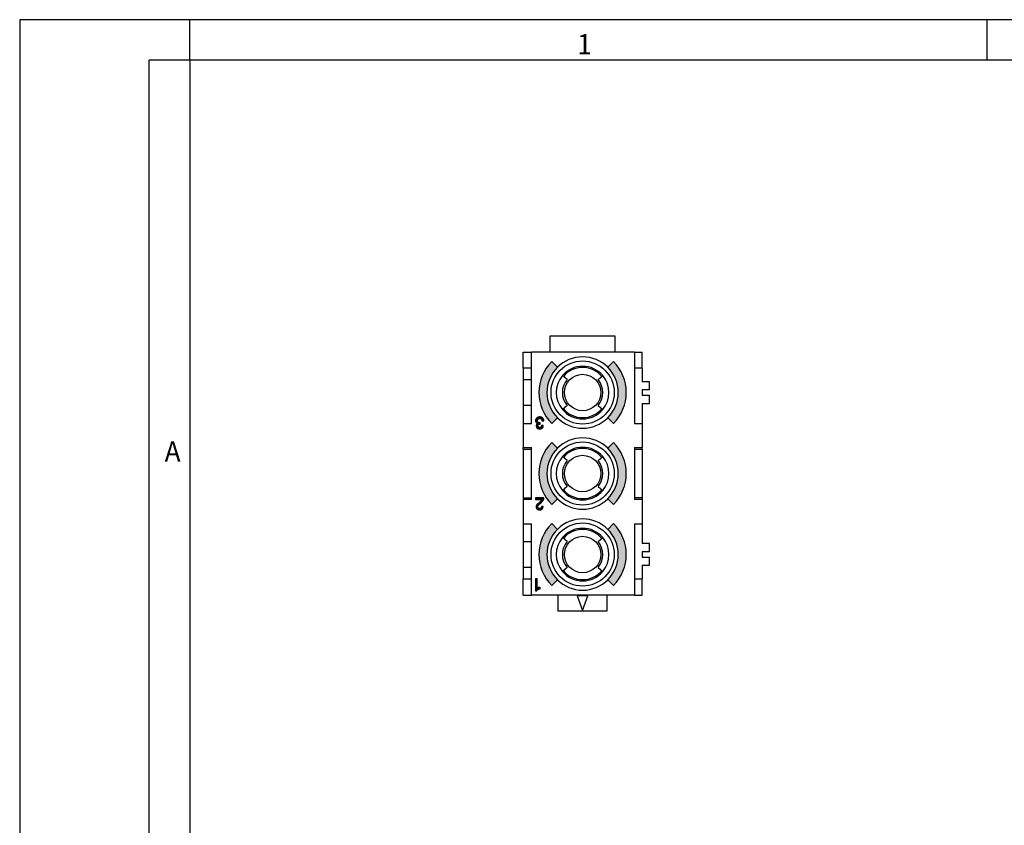
# Model space of a CAD drawing. Units: millimetres. Extents: x -210 to 16, y 0 to 297.
# Drawn here: x -210 to -88, y 198 to 297 of the extents above; entities that cross this region are included whole.
import ezdxf

# ---------------------------------------------------------------- set-up
doc = ezdxf.new("R2010")
doc.units = ezdxf.units.MM
doc.layers.add('1', color=7, linetype='Continuous')
doc.styles.add('CONVERTER_12', font='simplex.shx', dxfattribs={"width": 0.95})

msp = doc.modelspace()

# ---------------------------------------------------------------- hatches: boundary and pattern name
at = {"layer": '1', "linetype": 'Continuous'}
h = msp.add_hatch(color=3, dxfattribs=at)
edge = h.paths.add_edge_path()
edge.add_line((-144.3009557716634, 247.1557261491333), (-143.5938489904769, 247.8628329303198))
edge.add_arc((-140.4825791532561, 250.9741027675407), 4.399999999999991, 135.0000000000002, 225.0000000000008, ccw=False)
edge.add_line((-143.5938489904769, 254.0853726047615), (-144.3009557716634, 254.792479385948))
edge.add_arc((-140.4825791532561, 250.9741027675407), 5.399999999999939, 135, 225.0000000000006)
h = msp.add_hatch(color=3, dxfattribs=at)
edge = h.paths.add_edge_path()
edge.add_line((-136.6642025348489, 254.792479385948), (-137.3713093160353, 254.0853726047615))
edge.add_arc((-140.4825791532561, 250.9741027675407), 4.400000000000052, -45.00000000000102, 45, ccw=False)
edge.add_line((-137.3713093160353, 247.8628329303198), (-136.6642025348489, 247.1557261491333))
edge.add_arc((-140.4825791532561, 250.9741027675407), 5.399999999999919, 314.9999999999985, 405.0000000000009)
for points in [[(-145.8325791532561, 247.9741027675405), (-145.9825791532561, 247.9366027675405), (-146.0950791532561, 247.8803527675405), (-146.1888291532561, 247.7866027675405), (-146.2450791532561, 247.6928527675405), (-146.2825791532561, 247.5616027675405), (-146.2825791532561, 247.4678527675405), (-146.2450791532561, 247.3366027675406), (-146.1700791532561, 247.2241027675405), (-146.0763291532561, 247.1491027675405), (-146.1138291532561, 247.1116027675405), (-146.1888291532561, 246.9991027675405), (-146.2075791532561, 246.9053527675405), (-146.2075791532561, 246.8303527675406), (-146.1888291532562, 246.7366027675406), (-146.1138291532561, 246.6241027675405), (-146.0388291532561, 246.5491027675405), (-145.9263291532561, 246.4928527675405), (-145.8325791532561, 246.4741027675405), (-145.7200791532561, 246.4741027675405), (-145.6263291532561, 246.4928527675405), (-145.5138291532561, 246.5491027675405), (-145.4388291532561, 246.6241027675405), (-145.3638291532561, 246.7366027675405), (-145.3450791532561, 246.8303527675405), (-145.3450791532561, 246.9053527675405), (-145.5513291532561, 246.9053527675405), (-145.5513291532561, 246.8303527675405), (-145.5700791532561, 246.7741027675405), (-145.6075791532561, 246.7178527675405), (-145.6638291532561, 246.6803527675405), (-145.7388291532561, 246.6616027675405), (-145.8138291532561, 246.6616027675405), (-145.8888291532561, 246.6803527675405), (-145.9450791532561, 246.7178527675405), (-145.9825791532561, 246.7741027675406), (-146.0013291532561, 246.8303527675405), (-146.0013291532561, 246.9053527675405), (-145.9825791532561, 246.9616027675405), (-145.9450791532561, 247.0178527675405), (-145.8888291532561, 247.0553527675405), (-145.8138291532561, 247.0741027675405), (-145.7388291532561, 247.0741027675405), (-145.7388291532561, 247.2428527675405), (-145.8138291532561, 247.2428527675405), (-145.9075791532561, 247.2616027675405), (-145.9825791532561, 247.3178527675405), (-146.0388291532561, 247.3928527675405), (-146.0575791532561, 247.4678527675405), (-146.0575791532561, 247.5428527675405), (-146.0388291532561, 247.6178527675405), (-145.9825791532561, 247.6928527675405), (-145.9075791532561, 247.7491027675405), (-145.8138291532561, 247.7678527675405), (-145.7388291532561, 247.7678527675405), (-145.6450791532561, 247.7491027675405), (-145.5700791532561, 247.6928527675405), (-145.5138291532561, 247.6178527675406), (-145.4950791532561, 247.5428527675405), (-145.4950791532561, 247.4678527675405), (-145.2700791532561, 247.4678527675405), (-145.2700791532561, 247.5616027675405), (-145.3075791532561, 247.6928527675405), (-145.3638291532561, 247.7866027675405), (-145.4575791532561, 247.8803527675405), (-145.5700791532561, 247.9366027675405), (-145.7200791532561, 247.9741027675405)], [(-146.2075791532561, 236.9991027675408), (-146.2263291532561, 236.9053527675408), (-146.2263291532561, 236.8303527675408), (-146.2075791532561, 236.7366027675408), (-146.1325791532561, 236.6241027675408), (-146.0575791532561, 236.5491027675408), (-145.9450791532561, 236.4928527675409), (-145.8513291532561, 236.4741027675408), (-145.7388291532561, 236.4741027675408), (-145.6450791532561, 236.4928527675409), (-145.5325791532561, 236.5491027675408), (-145.4575791532561, 236.6241027675408), (-145.3825791532561, 236.7366027675408), (-145.3638291532561, 236.8303527675408), (-145.3638291532561, 236.9053527675408), (-145.5700791532561, 236.9053527675408), (-145.5700791532561, 236.8303527675408), (-145.5888291532561, 236.7741027675409), (-145.6263291532561, 236.7178527675408), (-145.6825791532561, 236.6803527675409), (-145.7575791532561, 236.6616027675408), (-145.8325791532561, 236.6616027675408), (-145.9075791532561, 236.6803527675409), (-145.9638291532561, 236.7178527675408), (-146.0013291532561, 236.7741027675409), (-146.0200791532561, 236.8303527675408), (-146.0200791532561, 236.9053527675408), (-146.0013291532561, 236.9616027675409), (-145.9638291532561, 237.0178527675408), (-145.7200791532561, 237.2616027675408), (-145.6075791532561, 237.3553527675408), (-145.4950791532561, 237.4866027675408), (-145.4013291532561, 237.5991027675408), (-145.3263291532561, 237.7303527675408), (-145.2888291532561, 237.8616027675408), (-145.2888291532561, 237.9741027675408), (-146.2825791532561, 237.9741027675408), (-146.2825791532561, 237.7866027675408), (-145.5513291532561, 237.7866027675408), (-145.5888291532561, 237.6741027675408), (-145.6825791532561, 237.5428527675408), (-145.8138291532561, 237.3928527675408), (-145.9450791532561, 237.2803527675408), (-146.0950791532561, 237.1491027675409), (-146.1325791532561, 237.1116027675408)], [(-146.2825791532561, 227.9741027675405), (-146.2825791532561, 226.4741027675405), (-146.1325791532561, 226.4741027675405), (-146.1138291532561, 226.5303527675405), (-146.0575791532561, 226.6053527675405), (-146.0013291532561, 226.6616027675405), (-145.9263291532561, 226.6991027675405), (-145.8700791532561, 226.7178527675405), (-145.7763291532561, 226.7366027675405), (-145.7388291532561, 226.7366027675405), (-145.7388291532561, 226.8866027675405), (-146.0950791532561, 226.8866027675405), (-146.0950791532561, 227.9741027675405)]]:
    msp.add_hatch(color=3, dxfattribs=at).paths.add_polyline_path(points)
h = msp.add_hatch(color=3, dxfattribs=at)
edge = h.paths.add_edge_path()
edge.add_line((-144.3009557716634, 237.1557261491333), (-143.5938489904769, 237.8628329303198))
edge.add_arc((-140.4825791532561, 240.9741027675407), 4.399999999999991, 135.0000000000002, 225.0000000000008, ccw=False)
edge.add_line((-143.5938489904769, 244.0853726047615), (-144.3009557716634, 244.792479385948))
edge.add_arc((-140.4825791532561, 240.9741027675407), 5.399999999999939, 135, 225.0000000000006)
h = msp.add_hatch(color=3, dxfattribs=at)
edge = h.paths.add_edge_path()
edge.add_line((-137.3713093160353, 237.8628329303198), (-136.6642025348489, 237.1557261491333))
edge.add_arc((-140.4825791532561, 240.9741027675407), 5.399999999999919, 314.9999999999985, 405.0000000000009)
edge.add_line((-136.6642025348489, 244.792479385948), (-137.3713093160353, 244.0853726047615))
edge.add_arc((-140.4825791532561, 240.9741027675407), 4.400000000000052, -45.00000000000102, 45, ccw=False)
h = msp.add_hatch(color=3, dxfattribs=at)
edge = h.paths.add_edge_path()
edge.add_line((-143.5938489904769, 234.0853726047615), (-144.3009557716634, 234.792479385948))
edge.add_arc((-140.4825791532561, 230.9741027675406), 5.400000000000019, 134.9999999999991, 224.9999999999998)
edge.add_line((-144.3009557716634, 227.1557261491333), (-143.5938489904769, 227.8628329303198))
edge.add_arc((-140.4825791532561, 230.9741027675406), 4.400000000000071, 134.9999999999992, 224.9999999999997, ccw=False)
h = msp.add_hatch(color=3, dxfattribs=at)
edge = h.paths.add_edge_path()
edge.add_line((-136.6642025348489, 234.792479385948), (-137.3713093160353, 234.0853726047615))
edge.add_arc((-140.4825791532561, 230.9741027675406), 4.399999999999971, -45, 45.00000000000108, ccw=False)
edge.add_line((-137.3713093160353, 227.8628329303198), (-136.6642025348489, 227.1557261491333))
edge.add_arc((-140.4825791532561, 230.9741027675406), 5.399999999999839, 314.9999999999993, 405.0000000000017)

# ---------------------------------------------------------------- linework, layer by layer
at = {"color": 7, "linetype": 'Continuous'}
for p, q in [((-144.4825791532561, 257.9741027675406), (-136.4825791532561, 257.9741027675406)), ((-144.4825791532561, 255.9741027675406), (-144.4825791532561, 257.9741027675406)), ((-136.4825791532561, 257.9741027675406), (-136.4825791532561, 255.9741027675406)), ((-147.832579153256, 253.9741027675406), (-147.832579153256, 255.9741027675406)), ((-147.832579153256, 255.9741027675406), (-146.7825791532561, 255.9741027675406)), ((-146.7825791532561, 252.5241027675406), (-146.7825791532561, 255.9741027675406)), ((-144.4825791532561, 255.9741027675406), (-146.7825791532561, 255.9741027675406)), ((-136.4825791532561, 255.9741027675406), (-144.4825791532561, 255.9741027675406)), ((-134.082579153256, 255.9741027675406), (-136.4825791532561, 255.9741027675406)), ((-134.082579153256, 255.9741027675406), (-134.082579153256, 247.1699349618853)), ((-134.082579153256, 255.9741027675406), (-133.1325791532561, 255.9741027675406)), ((-133.1325791532561, 253.9741027675406), (-133.1325791532561, 255.9741027675406)), ((-143.5938489904769, 254.0853726047615), (-144.3009557716634, 254.792479385948)), ((-136.6642025348489, 254.792479385948), (-137.3713093160353, 254.0853726047615)), ((-147.832579153256, 253.9741027675406), (-147.832579153256, 252.5241027675406)), ((-146.7825791532561, 253.9741027675406), (-147.832579153256, 253.9741027675406)), ((-142.3976902610535, 252.581071791757), (-142.9722235933929, 253.0631624990219)), ((-138.5674680454587, 252.581071791757), (-137.9929347131194, 253.0631624990219)), ((-133.1325791532561, 253.9741027675406), (-134.0825789127888, 253.9741027675406)), ((-133.1325791532561, 253.9741027675406), (-133.1325791532561, 252.3019689906246)), ((-147.832579153256, 252.5241027675406), (-147.832579153256, 249.4241027675407)), ((-146.7825791532561, 252.5241027675406), (-147.832579153256, 252.5241027675406)), ((-146.7825791532561, 249.4241027675407), (-146.7825791532561, 252.5241027675406)), ((-132.2325791532561, 252.3019689906246), (-133.1325791532561, 252.3019689906246)), ((-132.2325791532561, 251.3019689906246), (-132.2325791532561, 252.3019689906246)), ((-133.1325791532561, 251.3019689906246), (-133.1325791532561, 250.6298425444567)), ((-132.2325791532561, 251.3019689906246), (-133.1325791532561, 251.3019689906246)), ((-133.1325791532561, 250.6298425444567), (-132.2325791532561, 250.6298425444567)), ((-132.2325791532561, 249.6298425444567), (-132.2325791532561, 250.6298425444567)), ((-147.832579153256, 249.4241027675407), (-147.8325791532561, 247.1699349618853)), ((-147.832579153256, 249.4241027675407), (-146.7825791532561, 249.4241027675407)), ((-146.7825791532561, 247.1699349618853), (-146.7825791532561, 249.4241027675407)), ((-142.3976902610535, 249.3671337433243), (-142.9722235933929, 248.8850430360594)), ((-138.5674680454587, 249.3671337433243), (-137.9929347131194, 248.8850430360594)), ((-133.1325791532561, 249.6298425444567), (-133.1325791532561, 247.1699349618853)), ((-133.1325791532561, 249.6298425444567), (-132.2325791532561, 249.6298425444567)), ((-147.8325791532561, 247.1699349618853), (-146.7825791532561, 247.1699349618853)), ((-147.8325791532561, 247.1699349618853), (-147.8325791532561, 244.1748207267281)), ((-146.2450791532561, 247.6928527675405), (-146.2825791532561, 247.5616027675405)), ((-146.2825791532561, 247.5616027675405), (-146.2825791532561, 247.4678527675405)), ((-146.2825791532561, 247.4678527675405), (-146.2450791532561, 247.3366027675406)), ((-146.1888291532561, 247.7866027675405), (-146.2450791532561, 247.6928527675405)), ((-146.2450791532561, 247.3366027675406), (-146.1700791532561, 247.2241027675405)), ((-146.1888291532561, 246.9991027675405), (-146.2075791532561, 246.9053527675405)), ((-146.2075791532561, 246.9053527675405), (-146.2075791532561, 246.8303527675406)), ((-146.0950791532561, 247.8803527675405), (-146.1888291532561, 247.7866027675405)), ((-146.1138291532561, 247.1116027675405), (-146.1888291532561, 246.9991027675405)), ((-146.1700791532561, 247.2241027675405), (-146.0763291532561, 247.1491027675405)), ((-146.0763291532561, 247.1491027675405), (-146.1138291532561, 247.1116027675405)), ((-145.9825791532561, 247.9366027675405), (-146.0950791532561, 247.8803527675405)), ((-146.0575791532561, 247.5428527675405), (-146.0388291532561, 247.6178527675405)), ((-146.0575791532561, 247.4678527675405), (-146.0575791532561, 247.5428527675405)), ((-146.0388291532561, 247.3928527675405), (-146.0575791532561, 247.4678527675405)), ((-146.0388291532561, 247.6178527675405), (-145.9825791532561, 247.6928527675405)), ((-145.9825791532561, 247.3178527675405), (-146.0388291532561, 247.3928527675405)), ((-146.0013291532561, 246.9053527675405), (-145.9825791532561, 246.9616027675405)), ((-146.0013291532561, 246.8303527675405), (-146.0013291532561, 246.9053527675405)), ((-145.8325791532561, 247.9741027675405), (-145.9825791532561, 247.9366027675405)), ((-145.9825791532561, 247.6928527675405), (-145.9075791532561, 247.7491027675405)), ((-145.9075791532561, 247.2616027675405), (-145.9825791532561, 247.3178527675405)), ((-145.9825791532561, 246.9616027675405), (-145.9450791532561, 247.0178527675405)), ((-145.9450791532561, 247.0178527675405), (-145.8888291532561, 247.0553527675405)), ((-145.9075791532561, 247.7491027675405), (-145.8138291532561, 247.7678527675405)), ((-145.8138291532561, 247.2428527675405), (-145.9075791532561, 247.2616027675405)), ((-145.8888291532561, 247.0553527675405), (-145.8138291532561, 247.0741027675405)), ((-145.7200791532561, 247.9741027675405), (-145.8325791532561, 247.9741027675405)), ((-145.8138291532561, 247.7678527675405), (-145.7388291532561, 247.7678527675405)), ((-145.7388291532561, 247.2428527675405), (-145.8138291532561, 247.2428527675405)), ((-145.8138291532561, 247.0741027675405), (-145.7388291532561, 247.0741027675405)), ((-145.7388291532561, 247.7678527675405), (-145.6450791532561, 247.7491027675405)), ((-145.7388291532561, 247.0741027675405), (-145.7388291532561, 247.2428527675405)), ((-145.5700791532561, 247.9366027675405), (-145.7200791532561, 247.9741027675405)), ((-145.6450791532561, 247.7491027675405), (-145.5700791532561, 247.6928527675405)), ((-145.4575791532561, 247.8803527675405), (-145.5700791532561, 247.9366027675405)), ((-145.5700791532561, 247.6928527675405), (-145.5138291532561, 247.6178527675406)), ((-145.3450791532561, 246.9053527675405), (-145.5513291532561, 246.9053527675405)), ((-145.5513291532561, 246.9053527675405), (-145.5513291532561, 246.8303527675405)), ((-145.5138291532561, 247.6178527675406), (-145.4950791532561, 247.5428527675405)), ((-145.4950791532561, 247.5428527675405), (-145.4950791532561, 247.4678527675405)), ((-145.4950791532561, 247.4678527675405), (-145.2700791532561, 247.4678527675405)), ((-145.3638291532561, 247.7866027675405), (-145.4575791532561, 247.8803527675405)), ((-145.3075791532561, 247.6928527675405), (-145.3638291532561, 247.7866027675405)), ((-145.3450791532561, 246.8303527675405), (-145.3450791532561, 246.9053527675405)), ((-145.2700791532561, 247.5616027675405), (-145.3075791532561, 247.6928527675405)), ((-145.2700791532561, 247.4678527675405), (-145.2700791532561, 247.5616027675405)), ((-144.3009557716634, 247.1557261491333), (-143.5938489904769, 247.8628329303198)), ((-137.3713093160353, 247.8628329303198), (-136.6642025348489, 247.1557261491333)), ((-134.082579153256, 247.1699349618853), (-133.1325791532561, 247.1699349618853)), ((-133.1325791532561, 247.1699349618853), (-133.1325791532561, 244.1748207267281)), ((-146.2075791532561, 246.8303527675406), (-146.1888291532562, 246.7366027675406)), ((-146.1888291532562, 246.7366027675406), (-146.1138291532561, 246.6241027675405)), ((-146.1138291532561, 246.6241027675405), (-146.0388291532561, 246.5491027675405)), ((-146.0388291532561, 246.5491027675405), (-145.9263291532561, 246.4928527675405)), ((-145.9825791532561, 246.7741027675406), (-146.0013291532561, 246.8303527675405)), ((-145.9450791532561, 246.7178527675405), (-145.9825791532561, 246.7741027675406)), ((-145.8888291532561, 246.6803527675405), (-145.9450791532561, 246.7178527675405)), ((-145.9263291532561, 246.4928527675405), (-145.8325791532561, 246.4741027675405)), ((-145.8138291532561, 246.6616027675405), (-145.8888291532561, 246.6803527675405)), ((-145.8325791532561, 246.4741027675405), (-145.7200791532561, 246.4741027675405)), ((-145.7388291532561, 246.6616027675405), (-145.8138291532561, 246.6616027675405)), ((-145.6638291532561, 246.6803527675405), (-145.7388291532561, 246.6616027675405)), ((-145.7200791532561, 246.4741027675405), (-145.6263291532561, 246.4928527675405)), ((-145.6075791532561, 246.7178527675405), (-145.6638291532561, 246.6803527675405)), ((-145.6263291532561, 246.4928527675405), (-145.5138291532561, 246.5491027675405)), ((-145.5700791532561, 246.7741027675405), (-145.6075791532561, 246.7178527675405)), ((-145.5513291532561, 246.8303527675405), (-145.5700791532561, 246.7741027675405)), ((-145.5138291532561, 246.5491027675405), (-145.4388291532561, 246.6241027675405)), ((-145.4388291532561, 246.6241027675405), (-145.3638291532561, 246.7366027675405)), ((-145.3638291532561, 246.7366027675405), (-145.3450791532561, 246.8303527675405)), ((-143.5938489904769, 244.0853726047615), (-144.3009557716634, 244.792479385948)), ((-136.6642025348489, 244.792479385948), (-137.3713093160353, 244.0853726047615)), ((-147.8325791532561, 244.1748207267281), (-146.7825791532561, 244.1748207267281)), ((-147.8325791532561, 243.9741027675406), (-147.8325791532561, 244.1748207267281)), ((-147.8325791532561, 243.9741027675406), (-147.8325791532561, 237.9741027675406)), ((-147.8325791532561, 243.9741027675406), (-146.7825791532561, 243.9741027675406)), ((-146.7825791532561, 243.9741027675406), (-146.7825791532561, 244.1748207267281)), ((-146.7825791532561, 237.9741027675406), (-146.7825791532561, 243.9741027675406)), ((-134.0825791532561, 244.1748207267281), (-133.1325791532561, 244.1748207267281)), ((-134.0825791532561, 244.1748207267281), (-134.0825791532561, 243.9741027675406)), ((-134.0825791532561, 243.9741027675406), (-134.0825791532561, 237.9741027675406)), ((-134.0825791532561, 243.9741027675406), (-133.1325791532561, 243.9741027675406)), ((-133.1325791532561, 243.9741027675406), (-133.1325791532561, 244.1748207267281)), ((-133.1325791532561, 243.9741027675406), (-133.1325791532561, 237.9741027675406)), ((-142.3976902610535, 242.581071791757), (-142.9722235933926, 243.0631624990218)), ((-138.5674680454587, 242.581071791757), (-137.9929347131194, 243.0631624990218)), ((-142.3976902610535, 239.3671337433243), (-142.9722235933926, 238.8850430360594)), ((-138.5674680454587, 239.3671337433243), (-137.9929347131194, 238.8850430360594)), ((-147.8325791532561, 237.9741027675406), (-146.7825791532561, 237.9741027675406)), ((-147.8325791532561, 237.9741027675406), (-147.8325791532561, 237.7733848083532)), ((-147.8325791532561, 237.7733848083532), (-147.8325791532561, 234.778270573196)), ((-146.7825791532561, 237.7733848083532), (-147.8325791532561, 237.7733848083532)), ((-146.7825791532561, 237.7733848083532), (-146.7825791532561, 237.9741027675406)), ((-145.2888291532561, 237.9741027675408), (-146.2825791532561, 237.9741027675408)), ((-146.2825791532561, 237.9741027675408), (-146.2825791532561, 237.7866027675408)), ((-146.2825791532561, 237.7866027675408), (-145.5513291532561, 237.7866027675408)), ((-146.0950791532561, 237.1491027675409), (-146.1325791532561, 237.1116027675408)), ((-145.9450791532561, 237.2803527675408), (-146.0950791532561, 237.1491027675409)), ((-145.9638291532561, 237.0178527675408), (-145.7200791532561, 237.2616027675408)), ((-145.8138291532561, 237.3928527675408), (-145.9450791532561, 237.2803527675408)), ((-145.6825791532561, 237.5428527675408), (-145.8138291532561, 237.3928527675408)), ((-145.7200791532561, 237.2616027675408), (-145.6075791532561, 237.3553527675408)), ((-145.5888291532561, 237.6741027675408), (-145.6825791532561, 237.5428527675408)), ((-145.6075791532561, 237.3553527675408), (-145.4950791532561, 237.4866027675408)), ((-145.5513291532561, 237.7866027675408), (-145.5888291532561, 237.6741027675408)), ((-145.4950791532561, 237.4866027675408), (-145.4013291532561, 237.5991027675408)), ((-145.4013291532561, 237.5991027675408), (-145.3263291532561, 237.7303527675408)), ((-145.3263291532561, 237.7303527675408), (-145.2888291532561, 237.8616027675408)), ((-145.2888291532561, 237.8616027675408), (-145.2888291532561, 237.9741027675408)), ((-144.3009557716634, 237.1557261491333), (-143.5938489904769, 237.8628329303198)), ((-137.3713093160353, 237.8628329303198), (-136.6642025348489, 237.1557261491333)), ((-133.1325791532561, 237.9741027675406), (-134.0825791532561, 237.9741027675406)), ((-134.0825791532561, 237.9741027675406), (-134.0825791532561, 237.7733848083532)), ((-133.1325791532561, 237.7733848083532), (-134.0825791532561, 237.7733848083532)), ((-133.1325791532561, 237.9741027675406), (-133.1325791532561, 237.7733848083532)), ((-133.1325791532561, 237.7733848083532), (-133.1325791532561, 234.778270573196)), ((-146.2075791532561, 236.9991027675408), (-146.2263291532561, 236.9053527675408)), ((-146.2263291532561, 236.9053527675408), (-146.2263291532561, 236.8303527675408)), ((-146.2263291532561, 236.8303527675408), (-146.2075791532561, 236.7366027675408)), ((-146.1325791532561, 237.1116027675408), (-146.2075791532561, 236.9991027675408)), ((-146.2075791532561, 236.7366027675408), (-146.1325791532561, 236.6241027675408)), ((-146.1325791532561, 236.6241027675408), (-146.0575791532561, 236.5491027675408)), ((-146.0575791532561, 236.5491027675408), (-145.9450791532561, 236.4928527675409)), ((-146.0200791532561, 236.9053527675408), (-146.0013291532561, 236.9616027675409)), ((-146.0200791532561, 236.8303527675408), (-146.0200791532561, 236.9053527675408)), ((-146.0013291532561, 236.7741027675409), (-146.0200791532561, 236.8303527675408)), ((-146.0013291532561, 236.9616027675409), (-145.9638291532561, 237.0178527675408)), ((-145.9638291532561, 236.7178527675408), (-146.0013291532561, 236.7741027675409)), ((-145.9075791532561, 236.6803527675409), (-145.9638291532561, 236.7178527675408)), ((-145.9450791532561, 236.4928527675409), (-145.8513291532561, 236.4741027675408)), ((-145.8325791532561, 236.6616027675408), (-145.9075791532561, 236.6803527675409)), ((-145.8513291532561, 236.4741027675408), (-145.7388291532561, 236.4741027675408)), ((-145.7575791532561, 236.6616027675408), (-145.8325791532561, 236.6616027675408)), ((-145.6825791532561, 236.6803527675409), (-145.7575791532561, 236.6616027675408)), ((-145.7388291532561, 236.4741027675408), (-145.6450791532561, 236.4928527675409)), ((-145.6263291532561, 236.7178527675408), (-145.6825791532561, 236.6803527675409)), ((-145.6450791532561, 236.4928527675409), (-145.5325791532561, 236.5491027675408)), ((-145.5888291532561, 236.7741027675409), (-145.6263291532561, 236.7178527675408)), ((-145.5700791532561, 236.8303527675408), (-145.5888291532561, 236.7741027675409)), ((-145.3638291532561, 236.9053527675408), (-145.5700791532561, 236.9053527675408)), ((-145.5700791532561, 236.9053527675408), (-145.5700791532561, 236.8303527675408)), ((-145.5325791532561, 236.5491027675408), (-145.4575791532561, 236.6241027675408)), ((-145.4575791532561, 236.6241027675408), (-145.3825791532561, 236.7366027675408)), ((-145.3825791532561, 236.7366027675408), (-145.3638291532561, 236.8303527675408)), ((-145.3638291532561, 236.8303527675408), (-145.3638291532561, 236.9053527675408)), ((-147.8325791532561, 234.778270573196), (-146.7825791532561, 234.778270573196)), ((-147.8325791532561, 234.778270573196), (-147.832579153256, 232.5241027675406)), ((-146.7825791532561, 232.5241027675406), (-146.7825791532561, 234.778270573196)), ((-143.5938489904769, 234.0853726047615), (-144.3009557716634, 234.792479385948)), ((-136.6642025348489, 234.792479385948), (-137.3713093160353, 234.0853726047615)), ((-134.0825791532561, 234.778270573196), (-134.0825791532561, 225.9741027675406)), ((-134.0825791532561, 234.778270573196), (-133.1325791532561, 234.778270573196)), ((-133.1325791532561, 234.778270573196), (-133.1325791532561, 232.3183629906246)), ((-147.832579153256, 232.5241027675406), (-147.832579153256, 229.4241027675407)), ((-146.7825791532561, 232.5241027675406), (-147.832579153256, 232.5241027675406)), ((-146.7825791532561, 229.4241027675407), (-146.7825791532561, 232.5241027675406)), ((-142.3976902610535, 232.581071791757), (-142.9722235933929, 233.0631624990219)), ((-138.5674680454587, 232.581071791757), (-137.9929347131194, 233.0631624990219)), ((-132.2325791532561, 232.3183629906246), (-133.1325791532561, 232.3183629906246)), ((-132.2325791532561, 231.3183629906246), (-132.2325791532561, 232.3183629906246)), ((-133.1325791532561, 231.3183629906246), (-133.1325791532561, 230.6462365444567)), ((-132.2325791532561, 231.3183629906246), (-133.1325791532561, 231.3183629906246)), ((-133.1325791532561, 230.6462365444567), (-132.2325791532561, 230.6462365444567)), ((-132.2325791532561, 229.6462365444567), (-132.2325791532561, 230.6462365444567)), ((-147.832579153256, 229.4241027675407), (-146.7825791532561, 229.4241027675407)), ((-147.832579153256, 229.4241027675407), (-147.832579153256, 227.9741027675406)), ((-146.7825791532561, 225.9741027675406), (-146.7825791532561, 229.4241027675407)), ((-142.3976902610535, 229.3671337433243), (-142.9722235933929, 228.8850430360594)), ((-138.5674680454587, 229.3671337433243), (-137.9929347131194, 228.8850430360594)), ((-133.1325791532561, 229.6462365444567), (-133.1325791532561, 227.9741027675407)), ((-133.1325791532561, 229.6462365444567), (-132.2325791532561, 229.6462365444567)), ((-147.832579153256, 225.9741027675406), (-147.832579153256, 227.9741027675406)), ((-147.832579153256, 227.9741027675406), (-146.7825791532561, 227.9741027675406)), ((-146.2825791532561, 227.9741027675405), (-146.2825791532561, 226.4741027675405)), ((-146.0950791532561, 227.9741027675405), (-146.2825791532561, 227.9741027675405)), ((-146.0950791532561, 226.8866027675405), (-146.0950791532561, 227.9741027675405)), ((-144.3009557716634, 227.1557261491333), (-143.5938489904769, 227.8628329303198)), ((-137.3713093160353, 227.8628329303198), (-136.6642025348489, 227.1557261491333)), ((-134.0825789127888, 227.9741027675406), (-133.1325791532561, 227.9741027675407)), ((-133.1325791532561, 225.9741027675406), (-133.1325791532561, 227.9741027675407)), ((-146.2825791532561, 226.4741027675405), (-146.1325791532561, 226.4741027675405)), ((-146.1325791532561, 226.4741027675405), (-146.1138291532561, 226.5303527675405)), ((-146.1138291532561, 226.5303527675405), (-146.0575791532561, 226.6053527675405)), ((-145.7388291532561, 226.8866027675405), (-146.0950791532561, 226.8866027675405)), ((-146.0575791532561, 226.6053527675405), (-146.0013291532561, 226.6616027675405)), ((-146.0013291532561, 226.6616027675405), (-145.9263291532561, 226.6991027675405)), ((-145.9263291532561, 226.6991027675405), (-145.8700791532561, 226.7178527675405)), ((-145.8700791532561, 226.7178527675405), (-145.7763291532561, 226.7366027675405)), ((-145.7763291532561, 226.7366027675405), (-145.7388291532561, 226.7366027675405)), ((-145.7388291532561, 226.7366027675405), (-145.7388291532561, 226.8866027675405)), ((-147.832579153256, 225.9741027675406), (-146.7825791532561, 225.9741027675406)), ((-143.4825791532561, 225.9741027675406), (-146.7825791532561, 225.9741027675406)), ((-137.4825791532561, 225.9741027675406), (-143.4825791532561, 225.9741027675406)), ((-143.4825791532561, 223.9741027675406), (-143.4825791532561, 225.9741027675406)), ((-139.8274327315769, 225.8741027675407), (-141.1377255749352, 225.8741027675407)), ((-141.1377255749352, 225.8741027675407), (-140.4825791532561, 224.0741027675406)), ((-140.4825791532561, 224.0741027675406), (-139.8274327315769, 225.8741027675407)), ((-134.0825791532561, 225.9741027675406), (-137.4825791532561, 225.9741027675406)), ((-137.4825791532561, 225.9741027675406), (-137.4825791532561, 223.9741027675406)), ((-134.0825791532561, 225.9741027675406), (-133.1325791532561, 225.9741027675406)), ((-137.4825791532561, 223.9741027675406), (-143.4825791532561, 223.9741027675406))]:
    msp.add_line(p, q, dxfattribs=at)
for centre, radius in [((-140.4825791532561, 250.9741027675407), 3.900000000000006), ((-140.4825791532561, 250.9741027675407), 2.249999999999886), ((-140.4825791532561, 240.9741027675407), 3.900000000000006), ((-140.4825791532561, 240.9741027675407), 2.25), ((-140.4825791532561, 230.9741027675406), 3.900000000000006), ((-140.4825791532561, 230.9741027675406), 2.250000000000114)]:
    msp.add_circle(centre, radius, dxfattribs=at)
for centre, radius, start, end in [((-140.4825791532561, 250.9741027675407), 4.399999999999971, 45, 135.0000000000003), ((-140.4825791532561, 250.9741027675407), 5.399999999999939, 135, 225.0000000000006), ((-140.4825791532561, 250.9741027675407), 3.249999999999972, 39.9999999999992, 140.0000000000021), ((-140.4825791532561, 250.9741027675407), 3.247499999999981, 39.99999999999923, 140.0000000000008), ((-140.4825791532561, 250.9741027675407), 5.399999999999919, 314.9999999999985, 45.00000000000085), ((-140.4825791532561, 250.9741027675407), 4.399999999999991, 135.0000000000003, 225.0000000000008), ((-140.4825791532561, 250.9741027675407), 3.250000000000059, 140.0000000000021, 219.9999999999995), ((-140.4825791532561, 250.9741027675407), 3.099999999999917, 39.99999999999955, 140.0000000000008), ((-140.4825791532561, 250.9741027675407), 3.250000000000045, 319.9999999999993, 39.9999999999992), ((-140.4825791532561, 250.9741027675407), 4.400000000000052, 314.9999999999989, 45), ((-140.4825791532561, 250.9741027675407), 2.499999999999943, 140, 220.0000000000015), ((-140.4825791532561, 250.9741027675407), 2.499999999999997, 319.9999999999985, 40.00000000000001), ((-140.4825791532561, 250.9741027675407), 3.250000000000132, 219.9999999999995, 319.9999999999993), ((-140.4825791532561, 250.9741027675407), 3.247499999999981, 219.9999999999992, 270), ((-140.4825791532561, 250.9741027675407), 3.100000000000011, 220.0000000000008, 270), ((-140.4825791532561, 250.9741027675407), 3.099999999999994, 270, 319.9999999999988), ((-140.4825791532561, 250.9741027675407), 3.247500000000088, 270, 320.0000000000007), ((-140.4825791532561, 250.9741027675407), 4.400000000000071, 225.0000000000008, 314.9999999999989), ((-140.4825791532561, 240.9741027675407), 5.399999999999939, 135, 225.0000000000006), ((-140.4825791532561, 240.9741027675407), 4.399999999999971, 45, 135.0000000000003), ((-140.4825791532561, 240.9741027675407), 5.399999999999919, 314.9999999999985, 45.00000000000085), ((-140.4825791532561, 240.9741027675407), 4.399999999999991, 135.0000000000003, 225.0000000000008), ((-140.4825791532561, 240.9741027675407), 3.249999999999899, 39.99999999999766, 140.0000000000004), ((-140.4825791532561, 240.9741027675407), 3.247499999999981, 39.99999999999923, 140.0000000000008), ((-140.4825791532561, 240.9741027675407), 3.099999999999917, 39.99999999999955, 140.0000000000008), ((-140.4825791532561, 240.9741027675407), 4.400000000000052, 314.9999999999989, 45), ((-140.4825791532561, 240.9741027675407), 3.249999999999768, 140.0000000000004, 220.0000000000026), ((-140.4825791532561, 240.9741027675407), 2.499999999999943, 140, 220.0000000000015), ((-140.4825791532561, 240.9741027675407), 2.499999999999997, 319.9999999999985, 40.00000000000001), ((-140.4825791532561, 240.9741027675407), 3.250000000000045, 319.9999999999993, 39.99999999999766), ((-140.4825791532561, 240.9741027675407), 3.249999999999914, 220.0000000000026, 319.9999999999993), ((-140.4825791532561, 240.9741027675407), 3.247499999999981, 219.9999999999992, 270), ((-140.4825791532561, 240.9741027675407), 3.100000000000011, 220.0000000000008, 270), ((-140.4825791532561, 240.9741027675407), 3.099999999999994, 270, 319.9999999999988), ((-140.4825791532561, 240.9741027675407), 3.247500000000088, 270, 320.0000000000021), ((-140.4825791532561, 240.9741027675407), 4.400000000000071, 225.0000000000008, 314.9999999999989), ((-140.4825791532561, 230.9741027675406), 5.400000000000019, 134.9999999999991, 224.9999999999998), ((-140.4825791532561, 230.9741027675406), 4.400000000000052, 45.00000000000105, 134.9999999999992), ((-140.4825791532561, 230.9741027675406), 5.399999999999839, 314.9999999999993, 45.00000000000171), ((-140.4825791532561, 230.9741027675406), 4.400000000000071, 134.9999999999992, 224.9999999999998), ((-140.4825791532561, 230.9741027675406), 3.250000000000045, 40.00000000000073, 140.0000000000006), ((-140.4825791532561, 230.9741027675406), 3.247500000000054, 40.00000000000077, 139.9999999999977), ((-140.4825791532561, 230.9741027675406), 3.099999999999989, 40.00000000000116, 139.9999999999992), ((-140.4825791532561, 230.9741027675406), 4.399999999999971, 315, 45.00000000000105), ((-140.4825791532561, 230.9741027675406), 3.250000000000132, 140.0000000000006, 219.9999999999979), ((-140.4825791532561, 230.9741027675406), 2.500000000000016, 139.999999999998, 219.9999999999995), ((-140.4825791532561, 230.9741027675406), 2.499999999999925, 320.0000000000005, 40.00000000000201), ((-140.4825791532561, 230.9741027675406), 3.249999999999972, 320.0000000000008, 40.00000000000073), ((-140.4825791532561, 230.9741027675406), 3.250000000000059, 219.9999999999979, 320.0000000000008), ((-140.4825791532561, 230.9741027675406), 3.247499999999908, 219.9999999999977, 270), ((-140.4825791532561, 230.9741027675406), 3.099999999999938, 219.9999999999992, 270), ((-140.4825791532561, 230.9741027675406), 3.099999999999881, 270, 320.0000000000005), ((-140.4825791532561, 230.9741027675406), 3.247499999999974, 270, 320.0000000000036), ((-140.4825791532561, 230.9741027675406), 4.399999999999991, 224.9999999999998, 315)]:
    msp.add_arc(centre, radius, start, end, dxfattribs=at)
at = {"layer": '1', "color": 7, "linetype": 'Continuous'}
for p, q in [((-210.0000000000001, 297.0000000000001), (-210.0000000000002, 1e-14)), ((0, 297.0000000000002), (-210.0000000000001, 297.0000000000001)), ((-189, 292.0000000000002), (-189.0000000000002, 297.0000000000002)), ((-90.50000000000006, 297.0000000000002), (-189.0000000000002, 297.0000000000002)), ((-90.50000000000006, 292.0000000000002), (-90.50000000000006, 297.0000000000002)), ((-189, 292.0000000000002), (-194.0000000000002, 292.0000000000002)), ((-194.0000000000002, 1e-14), (-194.0000000000002, 292.0000000000002)), ((-189, 292.0000000000002), (-189, 4.9999999999999)), ((-189, 292.0000000000002), (-189, 4.9999999999999)), ((-5, 292.0000000000002), (-189, 292.0000000000002)), ((-189, 292.0000000000002), (-189, 23.00000000000004)), ((-189, 292.0000000000002), (-189, 23.00000000000004))]:
    msp.add_line(p, q, dxfattribs=at)

# ---------------------------------------------------------------- texts
at = {"layer": '1', "color": 7, "style": 'CONVERTER_12', "width": 0.95}
for s, p in [('1', (-141.1485350018512, 292.7192619504152)), ('A', (-192.096942804521, 242.4391181627812))]:
    msp.add_text(s, height=2.5, dxfattribs=at).set_placement(p)

doc.saveas('drawing.dxf')
